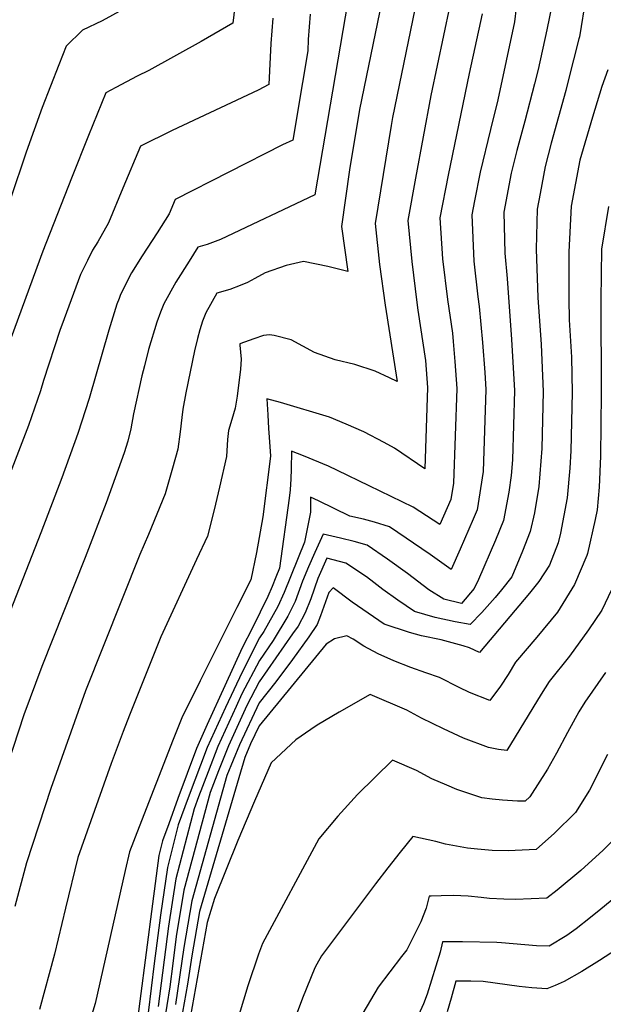
# Model space of a CAD drawing. Units: inches. Extents: x 2499230 to 2503604, y 1485911 to 1491470.
# Drawn here: x 2502971 to 2503129, y 1490636 to 1490901 of the extents above; entities that cross this region are included whole.
import ezdxf

# ---------------------------------------------------------------- set-up
doc = ezdxf.new("R2010")
doc.units = ezdxf.units.IN
doc.header["$MEASUREMENT"] = 0
doc.layers.add('tile_2729_30_contour_10ft', color=55, linetype='Continuous')

msp = doc.modelspace()

# ---------------------------------------------------------------- linework, layer by layer
at = {"layer": 'tile_2729_30_contour_10ft'}
for points, elevation in [([(2503013.2, 1490911.48), (2502993.74, 1490900.71), (2502988.42, 1490898.21), (2502984.01, 1490893.86), (2502982.01, 1490888.85), (2502977.55, 1490877.36), (2502973.21, 1490865.35), (2502969, 1490852.75)], 8200), ([(2503030.3, 1490912.21), (2503028.88, 1490900.05), (2503020.32, 1490895.16), (2503006.26, 1490887.36), (2503003.09, 1490885.81), (2502997.37, 1490882.76), (2502994.72, 1490881.32), (2502990.05, 1490869.86), (2502985.42, 1490858.33), (2502977.67, 1490838.74), (2502969.18, 1490815.45)], 8190), ([(2503069.69, 1490909.18), (2503063.05, 1490876.88), (2503060.29, 1490860.59), (2503058.14, 1490845.37), (2503059.85, 1490833.21), (2503054.51, 1490834.56), (2503047.91, 1490835.94), (2503043.26, 1490834.86), (2503037.58, 1490832.9), (2503034.8, 1490831.3), (2503032.86, 1490830.28), (2503030.85, 1490829.43), (2503028.06, 1490828.35), (2503024.62, 1490827.35), (2503021.58, 1490822.13), (2503020.72, 1490819.86), (2503020, 1490817.55), (2503019.39, 1490815.22), (2503018.59, 1490811.91), (2503016.19, 1490800.53), (2503015.44, 1490796.17), (2503015.15, 1490793.92), (2503014.69, 1490790.03), (2503014.09, 1490785.43), (2503012.66, 1490780.24), (2503010.65, 1490773.38), (2503006.17, 1490762.37), (2503003.83, 1490757.05), (2502989.25, 1490720.32), (2502979.84, 1490694.05), (2502973.28, 1490673.98), (2502970.18, 1490662.29)], 8150), ([(2503115.56, 1490908.41), (2503113.46, 1490898.33), (2503111.12, 1490887.62), (2503110.14, 1490883.76), (2503107.53, 1490873.68), (2503105.39, 1490865.82), (2503103.85, 1490859.67), (2503101.92, 1490849.24), (2503102.11, 1490838.14), (2503102.74, 1490831.38), (2503103.91, 1490814.94), (2503104.76, 1490801.18), (2503104.25, 1490782.5), (2503103.89, 1490778.34), (2503103.22, 1490773.84), (2503101.75, 1490766.16), (2503099.61, 1490760.85), (2503095.05, 1490750.34), (2503093.93, 1490747.89), (2503090.44, 1490743.85), (2503085.72, 1490744.97), (2503081.71, 1490747.5), (2503075.92, 1490751.91), (2503070.57, 1490755.76), (2503065.09, 1490759.51), (2503061.58, 1490760.52), (2503057.93, 1490761.43), (2503053.25, 1490762.48), (2503051.01, 1490757.58), (2503049.29, 1490753.7), (2503047.68, 1490749.84), (2503045.65, 1490744.38), (2503043.68, 1490740.45), (2503039.74, 1490733.85), (2503036.04, 1490728.52), (2503031.34, 1490719.48), (2503029.76, 1490716.1), (2503024.86, 1490705.29), (2503022.24, 1490698.53), (2503019.66, 1490691.76), (2503018.46, 1490688.52), (2503013.52, 1490669.7), (2503011.53, 1490656.99), (2503008.81, 1490635.36)], 8100), ([(2503059.86, 1490906.04), (2503050.95, 1490853.88), (2503025.59, 1490841.83), (2503021.97, 1490840.51), (2503019.48, 1490839.77), (2503017.1, 1490836.04), (2503013.54, 1490830.32), (2503010.35, 1490824.53), (2503009.42, 1490822.24), (2503008.41, 1490819.6), (2503006.22, 1490812.2), (2503005.06, 1490807.86), (2503004.4, 1490805.1), (2503002.17, 1490794.9), (2503001.45, 1490790.86), (2503000.62, 1490787.54), (2502999.66, 1490784.41), (2502994.74, 1490770.97), (2502989.16, 1490756.18), (2502977.44, 1490726.91), (2502972.64, 1490713.83), (2502963.8, 1490687.24)], 8160), ([(2503078.58, 1490906.98), (2503071.91, 1490874.69), (2503071.54, 1490872.56), (2503067.21, 1490846.17), (2503068.38, 1490835.15), (2503069.91, 1490824.17), (2503073.17, 1490803.64), (2503071.1, 1490804.59), (2503067.23, 1490806.39), (2503061.73, 1490808.16), (2503056.49, 1490809.4), (2503050.9, 1490811.38), (2503047.75, 1490813.14), (2503044.64, 1490814.82), (2503040.03, 1490816.02), (2503038.77, 1490816.18), (2503037.18, 1490815.97), (2503034.52, 1490815.1), (2503030.78, 1490813.76), (2503030.82, 1490813.35), (2503031.1, 1490809.66), (2503030.99, 1490806.91), (2503030.08, 1490799.66), (2503029.51, 1490796.4), (2503028.62, 1490793.42), (2503027.71, 1490790.46), (2503027.46, 1490788.03), (2503027.21, 1490783.38), (2503025.28, 1490775.14), (2503023.82, 1490769.04), (2503022.07, 1490761.92), (2503019.13, 1490755.71), (2503009.54, 1490734.87), (2503001.03, 1490713.74), (2502999.37, 1490709.35), (2502996.12, 1490700.72), (2502987.13, 1490675.46), (2502983.81, 1490661.79), (2502980.86, 1490649.37), (2502976.81, 1490634.53)], 8140), ([(2503087.33, 1490904.81), (2503082.24, 1490880.6), (2503078.07, 1490858.4), (2503076.03, 1490846.95), (2503077.06, 1490835.92), (2503078.42, 1490824.92), (2503078.76, 1490822.8), (2503080.76, 1490809.27), (2503081.34, 1490802), (2503080.57, 1490780.13), (2503072.44, 1490785.62), (2503069.69, 1490787.17), (2503064.2, 1490790.04), (2503059.45, 1490792.13), (2503054.92, 1490794), (2503041.74, 1490797.98), (2503038.05, 1490798.93), (2503038.31, 1490794.64), (2503038.53, 1490790.96), (2503038.71, 1490788.61), (2503039, 1490783.49), (2503037, 1490767.14), (2503035.22, 1490757.59), (2503033.77, 1490750.19), (2503029.95, 1490742.74), (2503020.08, 1490722.97), (2503015.15, 1490713.04), (2503012.78, 1490707.18), (2503003.67, 1490683.72), (2503001.05, 1490676.95), (2502999.92, 1490671.93), (2502991.78, 1490636.16), (2502987.71, 1490622.38)], 8130), ([(2503123.96, 1490907.11), (2503122.22, 1490896.45), (2503122.17, 1490896.17), (2503122.1, 1490895.88), (2503119.22, 1490884.56), (2503118.55, 1490881.96), (2503114.65, 1490867.79), (2503113.03, 1490861.49), (2503111.63, 1490854.27), (2503110.85, 1490850.03), (2503110.56, 1490839.25), (2503111.07, 1490826.2), (2503111.98, 1490813.55), (2503112.49, 1490800.91), (2503112.09, 1490785.57), (2503111.3, 1490775.35), (2503110.12, 1490768.28), (2503109.01, 1490763.23), (2503106.91, 1490757.91), (2503104.01, 1490751.01), (2503101.22, 1490747.53), (2503099.55, 1490745.47), (2503095.93, 1490741.44), (2503092.84, 1490738.16), (2503088.8, 1490738.89), (2503083.38, 1490740.1), (2503077.82, 1490741.68), (2503073.35, 1490744.71), (2503069.3, 1490747.6), (2503066.85, 1490749.51), (2503064.86, 1490751.01), (2503059.33, 1490754.71), (2503054.25, 1490756.02), (2503051.8, 1490750.56), (2503049.94, 1490745.13), (2503048.39, 1490741.28), (2503046.46, 1490737.73), (2503044.98, 1490735.7), (2503036.01, 1490722.76), (2503032.69, 1490716.35), (2503031.32, 1490713.45), (2503027.74, 1490705.54), (2503025.05, 1490698.76), (2503022.79, 1490692.91), (2503015.7, 1490666.69), (2503013.6, 1490654.13), (2503012.69, 1490646.9), (2503011.9, 1490640.58), (2503010.31, 1490630.58)], 8090), ([(2503049.74, 1490902.51), (2503049.18, 1490895.71), (2503049.05, 1490892.6), (2503047.64, 1490884.16), (2503045.02, 1490868.6), (2503042.31, 1490867.29), (2503013.37, 1490852.64), (2503011.74, 1490848.75), (2503008.54, 1490843.63), (2503004.48, 1490837.48), (2503001.57, 1490832.87), (2502998.66, 1490827.02), (2502998.23, 1490825.94), (2502997.69, 1490824.4), (2502995.48, 1490817.39), (2502990.15, 1490799.02), (2502987.17, 1490789.64), (2502982.82, 1490777.63), (2502977.17, 1490762.87), (2502965.56, 1490733.54)], 8170), ([(2503096.07, 1490902.64), (2503092.54, 1490886.54), (2503086.87, 1490859.18), (2503084.65, 1490847.72), (2503085.38, 1490836.66), (2503086.69, 1490825.65), (2503088.03, 1490816.58), (2503088.23, 1490814.38), (2503088.68, 1490808.95), (2503089.26, 1490801.72), (2503088.34, 1490776.26), (2503087.62, 1490771.87), (2503084.68, 1490765.08), (2503077.42, 1490769.76), (2503065.6, 1490775.56), (2503057.11, 1490779.68), (2503054.66, 1490780.78), (2503047.94, 1490783.6), (2503044.65, 1490784.87), (2503044.61, 1490779.97), (2503044.54, 1490777.43), (2503044.34, 1490774.42), (2503044.04, 1490772.16), (2503041.47, 1490753.34), (2503040.49, 1490750.9), (2503039.49, 1490748.41), (2503038.3, 1490745.69), (2503034.15, 1490737.26), (2503031.4, 1490731.92), (2503026.7, 1490721.7), (2503022, 1490711.29), (2503019.09, 1490704.8), (2503014.11, 1490691.29), (2503011.64, 1490684.54), (2503009.96, 1490679.91), (2503008.97, 1490675.98), (2503007.21, 1490662.95), (2503003.82, 1490636.73), (2503002.18, 1490624.12)], 8120), ([(2503105.23, 1490904.21), (2503104.76, 1490900.49), (2503100.31, 1490879.49), (2503098.29, 1490871.45), (2503095.48, 1490859.94), (2503093.98, 1490852.24), (2503093.28, 1490848.48), (2503093.83, 1490836), (2503094.84, 1490826.37), (2503095.22, 1490823.81), (2503096.12, 1490814.1), (2503096.78, 1490806.07), (2503097.05, 1490801.45), (2503096.36, 1490779.4), (2503094.68, 1490769.02), (2503093.64, 1490766.56), (2503090.16, 1490758.49), (2503087.7, 1490753), (2503082.06, 1490757.02), (2503071.05, 1490764.47), (2503067.07, 1490765.69), (2503064.1, 1490766.56), (2503060.36, 1490767.33), (2503051.98, 1490771.48), (2503049.78, 1490772.48), (2503049.81, 1490768.41), (2503048.23, 1490760.31), (2503042.73, 1490746.8), (2503041.02, 1490743.04), (2503037.25, 1490736.28), (2503036.06, 1490734.58), (2503031.37, 1490725.33), (2503026.92, 1490715.86), (2503021.99, 1490705.05), (2503016.89, 1490691.53), (2503014.19, 1490684.2), (2503011.31, 1490672.75), (2503009.43, 1490659.88), (2503007.67, 1490646.86), (2503006.07, 1490633.62)], 8110), ([(2503039.64, 1490901.46), (2503039.11, 1490894.66), (2503038.56, 1490883.57), (2503035.75, 1490882.02), (2503012.58, 1490871.22), (2503004.05, 1490866.98), (2502999.3, 1490855.63), (2502995.43, 1490846.3), (2502992.5, 1490841.22), (2502991.07, 1490838.93), (2502989.72, 1490836.16), (2502987.89, 1490832.38), (2502983.44, 1490820.47), (2502982.3, 1490817.35), (2502977.9, 1490803.92), (2502977.06, 1490801.06), (2502973.85, 1490791.72), (2502968.9, 1490778.96)], 8180), ([(2503129.87, 1490887.53), (2503128.3, 1490883.08), (2503125.73, 1490874.79), (2503122.32, 1490863.21), (2503119.99, 1490850.84), (2503119.35, 1490838.53), (2503119.36, 1490825.91), (2503119.5, 1490820.21), (2503120.08, 1490810.18), (2503120.32, 1490800.63), (2503119.93, 1490784.91), (2503119.66, 1490780.28), (2503118.93, 1490772.27), (2503117.11, 1490762.77), (2503116.51, 1490760.2), (2503114.22, 1490754.18), (2503111.35, 1490749.75), (2503108.84, 1490746.65), (2503095.34, 1490730.6), (2503092.6, 1490731.94), (2503090.92, 1490732.43), (2503084.97, 1490734.03), (2503079.68, 1490735.1), (2503076.46, 1490735.99), (2503069.62, 1490738.28), (2503065.33, 1490741.22), (2503061.06, 1490744.18), (2503055.9, 1490748.02), (2503054.76, 1490746.81), (2503052.52, 1490740.48), (2503051.56, 1490738.18), (2503049.36, 1490734.9), (2503044.92, 1490728.79), (2503040.47, 1490722.7), (2503035.99, 1490717.09), (2503030.65, 1490705.78), (2503027.3, 1490697.48), (2503017.83, 1490663.75), (2503015.71, 1490651.23), (2503013.44, 1490635.87)], 8080), ([(2503130.09, 1490850.71), (2503128.22, 1490839.2), (2503128.04, 1490825.6), (2503128.14, 1490800.36), (2503127.93, 1490783.52), (2503127.56, 1490775.12), (2503127, 1490769.02), (2503126.52, 1490766.45), (2503124.43, 1490757.34), (2503124.27, 1490756.77), (2503120.94, 1490748.92), (2503116.35, 1490741.54), (2503110.77, 1490734.73), (2503105.04, 1490728), (2503103.05, 1490724.76), (2503101.02, 1490721.55), (2503098.1, 1490717.74), (2503092.67, 1490719.88), (2503089.85, 1490721.26), (2503084.56, 1490723.87), (2503080.85, 1490725.14), (2503076.84, 1490726.64), (2503072.27, 1490728.4), (2503068.05, 1490730.31), (2503064.21, 1490732.37), (2503061.26, 1490734.23), (2503059.63, 1490735.15), (2503056.31, 1490734.33), (2503053.99, 1490732.92), (2503035.96, 1490710.93), (2503033.65, 1490706.04), (2503032.14, 1490702.38), (2503030.47, 1490696.92), (2503019.93, 1490660.86), (2503017.88, 1490648.97), (2503016.66, 1490641.33), (2503014.41, 1490628.81)], 8070), ([(2503130.89, 1490747.47), (2503128.24, 1490742.05), (2503124.72, 1490736.76), (2503119.57, 1490729.69), (2503114.06, 1490722.84), (2503111.95, 1490719.38), (2503102.68, 1490704.24), (2503100.46, 1490704.51), (2503097.75, 1490705.04), (2503090.99, 1490707.61), (2503085.65, 1490710.11), (2503079.69, 1490712.94), (2503075.77, 1490715.07), (2503065.87, 1490719.36), (2503057.54, 1490714.61), (2503051.6, 1490711.07), (2503049.89, 1490709.89), (2503045.82, 1490707.1), (2503039.24, 1490700.95), (2503034.7, 1490690.59), (2503030.27, 1490680.05), (2503023.96, 1490664.39), (2503022.02, 1490657.97), (2503020.18, 1490647.87), (2503016.56, 1490627.79)], 8060), ([(2503129.31, 1490725.26), (2503123.73, 1490717.31), (2503122.08, 1490714.64), (2503119, 1490709.09), (2503116.05, 1490703.56), (2503113.65, 1490699.27), (2503108.93, 1490691.81), (2503107.65, 1490690.59), (2503105.52, 1490690.61), (2503101.49, 1490690.89), (2503098.74, 1490691.19), (2503096, 1490691.55), (2503089.2, 1490693.72), (2503086.5, 1490694.89), (2503082.49, 1490696.65), (2503078.34, 1490698.89), (2503071.93, 1490701.68), (2503062.51, 1490692.41), (2503057.18, 1490686.6), (2503052.06, 1490680.44), (2503036.84, 1490652.3), (2503035.83, 1490649.43), (2503032.97, 1490640.93), (2503030.61, 1490633.17)], 8050), ([(2503129.77, 1490703.21), (2503125, 1490693.61), (2503121.18, 1490687.52), (2503115.51, 1490681.98), (2503110.55, 1490677.56), (2503103.02, 1490677.23), (2503098.75, 1490677.33), (2503094.76, 1490677.66), (2503092.07, 1490677.92), (2503086.18, 1490678.99), (2503083.6, 1490679.72), (2503077.36, 1490681.1), (2503074, 1490676.9), (2503070.64, 1490672.68), (2503067.32, 1490668.36), (2503052.76, 1490648.96), (2503051.54, 1490646.76), (2503050.98, 1490645.72), (2503047.66, 1490637.55), (2503040.61, 1490618.84)], 8040), ([(2503134.22, 1490682.96), (2503128.62, 1490677.39), (2503122.64, 1490671.96), (2503116.26, 1490666.67), (2503113.44, 1490664.53), (2503104.99, 1490664.15), (2503101.91, 1490664.2), (2503098.03, 1490664.39), (2503095.75, 1490664.68), (2503092.26, 1490665.06), (2503088.36, 1490665.19), (2503084.96, 1490665.1), (2503082.3, 1490665.01), (2503081.8, 1490664.99), (2503081, 1490661.78), (2503079.55, 1490658.11), (2503075.78, 1490650.55), (2503074.34, 1490648.79), (2503068.04, 1490640.54), (2503061.83, 1490630.07)], 8030), ([(2503133.6, 1490666.07), (2503128.05, 1490661.57), (2503125.21, 1490659.3), (2503121.36, 1490656.24), (2503118.81, 1490654.45), (2503114.07, 1490651.55), (2503110.67, 1490651.67), (2503101.25, 1490652.42), (2503100, 1490652.54), (2503090.72, 1490652.69), (2503087.06, 1490652.74), (2503085.39, 1490652.71), (2503084.71, 1490649.98), (2503081.22, 1490638.67), (2503080.22, 1490636), (2503068.76, 1490610.69)], 8020), ([(2503132.24, 1490650.67), (2503127.63, 1490647.73), (2503122.9, 1490644.79), (2503118.17, 1490642.09), (2503115.72, 1490640.95), (2503113.48, 1490640.11), (2503109.41, 1490640.36), (2503106, 1490640.74), (2503096.36, 1490642.06), (2503092.98, 1490642.18), (2503088.97, 1490642.18), (2503087.67, 1490637.56), (2503086.62, 1490633.89)], 8010)]:
    msp.add_lwpolyline(points, dxfattribs=dict(at, elevation=elevation))

doc.saveas('drawing.dxf')
